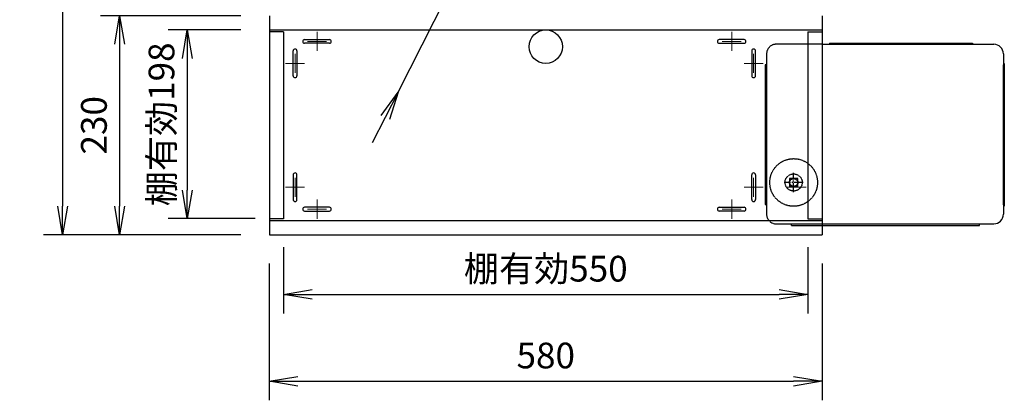
# Model space of a CAD drawing. Extents: x -40700 to -35850, y -3568 to 202.
# Drawn here: x -37636 to -36603, y -1852 to -1453 of the extents above; entities that cross this region are included whole.
import ezdxf

# ---------------------------------------------------------------- set-up
doc = ezdxf.new("R2010")
doc.units = 0
doc.linetypes.add('CENTER', pattern=[17.5, 13, -1.5, 1.5, -1.5])
doc.linetypes.add('DASHED', pattern=[0.75, 0.5, -0.25])
doc.layers.get('0').update_dxf_attribs({"color": 3, "linetype": 'CONTINUOUS'})
doc.layers.get('DEFPOINTS').update_dxf_attribs({"linetype": 'CONTINUOUS'})
doc.styles.get("Standard").update_dxf_attribs({"font": 'TXT.shx', "width": 0.8, "height": 27, "bigfont": 'BIGFONT.shx'})
doc.styles.add('y-10', font='TXT.shx', dxfattribs={"width": 0.8, "height": 27, "bigfont": 'BIGFONT.shx'})
doc.dimstyles.get("Standard").update_dxf_attribs({"dimtxt": 0.18, "dimasz": 0.18, "dimexe": 0.18, "dimexo": 0.0625, "dimgap": 0.09, "dimtad": 0, "dimtih": 1, "dimtoh": 1, "dimdec": 4, "dimzin": 0, "dimdsep": 46, "dimtxsty": 'STANDARD', "dimcen": 0.09, "dimadec": 0, "dimazin": 0, "dimtfac": 1, "dimtdec": 4, "dimtofl": 0, "dimtmove": 0, "dimatfit": 3, "dimfxl": 1, "dimtolj": 1, "dimtzin": 0, "dimarcsym": 0})

# ---------------------------------------------------------------- blocks, each defined once
blk = doc.blocks.new('_OPEN')
at = {"color": 0, "linetype": 'ByBlock'}
for p, q in [((-1, 0.167), (0, 0)), ((0, 0), (-1, -0.167)), ((0, 0), (-1, 0))]:
    blk.add_line(p, q, dxfattribs=at)
blk = doc.blocks.new('*D258')
at = {"color": 4, "linetype": 'Continuous', "lineweight": -2}
for p, q in [((-37302.5, -914.3), (-37611.2, -914.3)), ((-37591.2, -944.3), (-37591.2, -1648.6)), ((-37404.4, -1678.6), (-37611.2, -1678.6))]:
    blk.add_line(p, q, dxfattribs=at)
at = {"layer": 'DEFPOINTS', "color": 0, "linetype": 'Continuous'}
for p in [(-37272.5, -914.3), (-37591.2, -1678.6), (-37374.4, -1678.6)]:
    blk.add_point(p, dxfattribs=at)
at = {"color": 4, "linetype": 'Continuous', "lineweight": -2, "xscale": 30, "yscale": 30, "zscale": 30}
for p, rotation in [((-37591.2, -914.3), 90), ((-37591.2, -1678.6), 270)]:
    blk.add_blockref('_OPEN', p, dxfattribs=dict(at, rotation=rotation))
at = {"color": 3, "linetype": 'Continuous', "insert": (-37614.7, -1296.5), "char_height": 27, "attachment_point": 5, "rotation": 90, "style": 'y-10'}
blk.add_mtext('（764.3）', dxfattribs=at)
blk = doc.blocks.new('*D259')
at = {"color": 4, "linetype": 'Continuous', "lineweight": -2}
for p, q in [((-36857.5, -775.7), (-36915.9, -891)), ((-37239.2, -1528.7), (-36929.5, -917.7)), ((-37252.8, -1555.5), (-37266.4, -1582.2))]:
    blk.add_line(p, q, dxfattribs=at)
at = {"layer": 'DEFPOINTS', "color": 0, "linetype": 'Continuous'}
for p in [(-36929.5, -917.7), (-37239.2, -1528.7)]:
    blk.add_point(p, dxfattribs=at)
at = {"color": 4, "linetype": 'Continuous', "lineweight": -2, "xscale": 30, "yscale": 30, "zscale": 30}
for p, rotation in [((-36929.5, -917.7), 243.1161327763929), ((-37239.2, -1528.7), 63.11613277639288)]:
    blk.add_blockref('_OPEN', p, dxfattribs=dict(at, rotation=rotation))
at = {"color": 3, "linetype": 'Continuous', "insert": (-36900.9, -809.4), "char_height": 27, "attachment_point": 5, "rotation": 63.1161, "style": 'y-10'}
blk.add_mtext('∅685', dxfattribs=at)
blk = doc.blocks.new('*D245')
at = {"color": 4, "linetype": 'Continuous', "lineweight": -2}
for p, q in [((-37374.4, -1708.6), (-37374.4, -1852.2)), ((-36794.4, -1708.6), (-36794.4, -1852.2)), ((-37344.4, -1832.2), (-36824.4, -1832.2))]:
    blk.add_line(p, q, dxfattribs=at)
at = {"layer": 'DEFPOINTS', "color": 0, "linetype": 'Continuous'}
for p in [(-37374.4, -1678.6), (-36794.4, -1678.6), (-36794.4, -1832.2)]:
    blk.add_point(p, dxfattribs=at)
at = {"color": 4, "linetype": 'Continuous', "lineweight": -2, "xscale": 30, "yscale": 30, "zscale": 30, "rotation": 180}
blk.add_blockref('_OPEN', (-37374.4, -1832.2), dxfattribs=at)
at = {"color": 4, "linetype": 'Continuous', "lineweight": -2, "xscale": 30, "yscale": 30, "zscale": 30}
blk.add_blockref('_OPEN', (-36794.4, -1832.2), dxfattribs=at)
at = {"color": 3, "linetype": 'Continuous', "insert": (-37084.4, -1808.7), "char_height": 27, "attachment_point": 5, "style": 'y-10'}
blk.add_mtext('580', dxfattribs=at)
blk = doc.blocks.new('*D255')
at = {"color": 4, "linetype": 'Continuous', "lineweight": -2}
for p, q in [((-37404.4, -1448.6), (-37551.4, -1448.6)), ((-37531.4, -1478.6), (-37531.4, -1648.6)), ((-37404.4, -1678.6), (-37551.4, -1678.6))]:
    blk.add_line(p, q, dxfattribs=at)
at = {"layer": 'DEFPOINTS', "color": 0, "linetype": 'Continuous'}
for p in [(-37374.4, -1448.6), (-37531.4, -1678.6), (-37374.4, -1678.6)]:
    blk.add_point(p, dxfattribs=at)
at = {"color": 4, "linetype": 'Continuous', "lineweight": -2, "xscale": 30, "yscale": 30, "zscale": 30}
for p, rotation in [((-37531.4, -1448.6), 90), ((-37531.4, -1678.6), 270)]:
    blk.add_blockref('_OPEN', p, dxfattribs=dict(at, rotation=rotation))
at = {"color": 3, "linetype": 'Continuous', "insert": (-37554.9, -1563.6), "char_height": 27, "attachment_point": 5, "rotation": 90, "style": 'y-10'}
blk.add_mtext('230', dxfattribs=at)
blk = doc.blocks.new('*D256')
at = {"color": 4, "linetype": 'Continuous', "lineweight": -2}
for p, q in [((-37404.4, -1463.6), (-37480.5, -1463.6)), ((-37460.5, -1493.6), (-37460.5, -1631.6)), ((-37389.4, -1661.6), (-37480.5, -1661.6))]:
    blk.add_line(p, q, dxfattribs=at)
at = {"layer": 'DEFPOINTS', "color": 0, "linetype": 'Continuous'}
for p in [(-37374.4, -1463.6), (-37460.5, -1661.6), (-37359.4, -1661.6)]:
    blk.add_point(p, dxfattribs=at)
at = {"color": 4, "linetype": 'Continuous', "lineweight": -2, "xscale": 30, "yscale": 30, "zscale": 30}
for p, rotation in [((-37460.5, -1463.6), 90), ((-37460.5, -1661.6), 270)]:
    blk.add_blockref('_OPEN', p, dxfattribs=dict(at, rotation=rotation))
at = {"color": 3, "linetype": 'Continuous', "insert": (-37484, -1562.6), "char_height": 27, "attachment_point": 5, "rotation": 90, "style": 'y-10'}
blk.add_mtext('棚有効198', dxfattribs=at)
blk = doc.blocks.new('*D257')
at = {"color": 4, "linetype": 'Continuous', "lineweight": -2}
for p, q in [((-37359.4, -1691.6), (-37359.4, -1761.1)), ((-36809.4, -1691.6), (-36809.4, -1761.1)), ((-37329.4, -1741.1), (-36839.4, -1741.1))]:
    blk.add_line(p, q, dxfattribs=at)
at = {"layer": 'DEFPOINTS', "color": 0, "linetype": 'Continuous'}
for p in [(-37359.4, -1661.6), (-36809.4, -1661.6), (-36809.4, -1741.1)]:
    blk.add_point(p, dxfattribs=at)
at = {"color": 4, "linetype": 'Continuous', "lineweight": -2, "xscale": 30, "yscale": 30, "zscale": 30, "rotation": 180}
blk.add_blockref('_OPEN', (-37359.4, -1741.1), dxfattribs=at)
at = {"color": 4, "linetype": 'Continuous', "lineweight": -2, "xscale": 30, "yscale": 30, "zscale": 30}
blk.add_blockref('_OPEN', (-36809.4, -1741.1), dxfattribs=at)
at = {"color": 3, "linetype": 'Continuous', "insert": (-37084.4, -1717.6), "char_height": 27, "attachment_point": 5, "style": 'y-10'}
blk.add_mtext('棚有効550', dxfattribs=at)

msp = doc.modelspace()

# ---------------------------------------------------------------- linework, layer by layer
at = {"linetype": 'Continuous', "ltscale": 0.75}
for p, q in [((-37374.36078, -1448.62648), (-37374.36078, -1678.62648)), ((-36794.36078, -1448.62648), (-36794.36078, -1678.62648)), ((-37374.36078, -1463.62648), (-36794.36078, -1463.62648)), ((-37359.36078, -1465.62648), (-37374.36078, -1465.62648)), ((-37359.36078, -1465.62648), (-37374.36078, -1465.62648)), ((-37359.36078, -1465.62648), (-37359.36078, -1661.62648)), ((-37359.36078, -1465.62648), (-37359.36078, -1661.62648)), ((-36809.36078, -1465.62648), (-36809.36078, -1661.62648)), ((-36809.36078, -1465.62648), (-36794.36078, -1465.62648)), ((-36794.36078, -1478.62648), (-36614.36078, -1478.62648)), ((-36786.86078, -1477.62648), (-36636.86078, -1477.62648)), ((-36786.86078, -1477.62648), (-36786.86078, -1478.62648)), ((-36636.86078, -1477.62648), (-36636.86078, -1478.62648)), ((-36604.36078, -1488.62648), (-36604.36078, -1500.22648)), ((-36603.36078, -1498.62648), (-36604.36078, -1498.62648)), ((-36604.36078, -1647.02648), (-36604.36078, -1500.22648)), ((-36603.36078, -1498.62648), (-36603.36078, -1648.62648)), ((-36820.11078, -1619.37648), (-36828.61078, -1619.37648)), ((-36828.61078, -1619.37648), (-36828.61078, -1627.87648)), ((-36820.11078, -1627.87648), (-36820.11078, -1619.37648)), ((-36828.61078, -1627.87648), (-36820.11078, -1627.87648)), ((-36604.36078, -1647.02648), (-36604.36078, -1657.02648)), ((-36603.36078, -1648.62648), (-36604.36078, -1648.62648)), ((-37359.36078, -1661.62648), (-37374.36078, -1661.62648)), ((-36809.36078, -1661.62648), (-36794.36078, -1661.62648)), ((-37374.36078, -1663.62648), (-36794.36078, -1663.62648)), ((-36794.36078, -1667.02648), (-36614.36078, -1667.02648)), ((-36794.36078, -1668.62648), (-36629.36078, -1668.62648)), ((-36629.36078, -1668.62648), (-36629.36078, -1667.02648)), ((-37374.36078, -1678.62648), (-36794.36078, -1678.62648))]:
    msp.add_line(p, q, dxfattribs=at)
at = {"color": 1, "linetype": 'Continuous', "lineweight": 9, "ltscale": 5}
for p, q in [((-37324.36078, -1465.62648), (-37324.36078, -1485.62648)), ((-37324.36078, -1465.62648), (-37324.36078, -1485.62648)), ((-36889.36078, -1465.62648), (-36889.36078, -1485.62648)), ((-36889.36078, -1465.62648), (-36889.36078, -1485.62648)), ((-37314.36078, -1475.62648), (-37334.36078, -1475.62648)), ((-37314.36078, -1475.62648), (-37334.36078, -1475.62648)), ((-36899.36078, -1475.62648), (-36879.36078, -1475.62648)), ((-36899.36078, -1475.62648), (-36879.36078, -1475.62648)), ((-37347.36078, -1508.62648), (-37347.36078, -1488.62648)), ((-37347.36078, -1508.62648), (-37347.36078, -1488.62648)), ((-36866.36078, -1508.62648), (-36866.36078, -1488.62648)), ((-36866.36078, -1508.62648), (-36866.36078, -1488.62648)), ((-37337.36078, -1498.62648), (-37357.36078, -1498.62648)), ((-37337.36078, -1498.62648), (-37357.36078, -1498.62648)), ((-36876.36078, -1498.62648), (-36856.36078, -1498.62648)), ((-36876.36078, -1498.62648), (-36856.36078, -1498.62648)), ((-37347.36078, -1618.62648), (-37347.36078, -1638.62648)), ((-37347.36078, -1618.62648), (-37347.36078, -1638.62648)), ((-36866.36078, -1618.62648), (-36866.36078, -1638.62648)), ((-36866.36078, -1618.62648), (-36866.36078, -1638.62648)), ((-37337.36078, -1628.62648), (-37357.36078, -1628.62648)), ((-37337.36078, -1628.62648), (-37357.36078, -1628.62648)), ((-36876.36078, -1628.62648), (-36856.36078, -1628.62648)), ((-36876.36078, -1628.62648), (-36856.36078, -1628.62648)), ((-36831.36078, -1628.62648), (-36811.36078, -1628.62648)), ((-36831.36078, -1628.62648), (-36811.36078, -1628.62648)), ((-37324.36078, -1661.62648), (-37324.36078, -1641.62648)), ((-37324.36078, -1661.62648), (-37324.36078, -1641.62648)), ((-36889.36078, -1661.62648), (-36889.36078, -1641.62648)), ((-36889.36078, -1661.62648), (-36889.36078, -1641.62648)), ((-37314.36078, -1651.62648), (-37334.36078, -1651.62648)), ((-37314.36078, -1651.62648), (-37334.36078, -1651.62648)), ((-36899.36078, -1651.62648), (-36879.36078, -1651.62648)), ((-36899.36078, -1651.62648), (-36879.36078, -1651.62648))]:
    msp.add_line(p, q, dxfattribs=at)
at = {"color": 3, "linetype": 'Continuous'}
for p, q in [((-37337.36078, -1473.62648), (-37311.36078, -1473.62648)), ((-36876.36078, -1473.62648), (-36902.36078, -1473.62648)), ((-37349.36078, -1511.62648), (-37349.36078, -1485.62648)), ((-37345.36078, -1485.62648), (-37345.36078, -1511.62648)), ((-37311.36078, -1477.62648), (-37337.36078, -1477.62648)), ((-36902.36078, -1477.62648), (-36876.36078, -1477.62648)), ((-36868.36078, -1485.62648), (-36868.36078, -1511.62648)), ((-36864.36078, -1511.62648), (-36864.36078, -1485.62648)), ((-37349.36078, -1615.62648), (-37349.36078, -1641.62648)), ((-37345.36078, -1641.62648), (-37345.36078, -1615.62648)), ((-36868.36078, -1641.62648), (-36868.36078, -1615.62648)), ((-36864.36078, -1615.62648), (-36864.36078, -1641.62648)), ((-37311.36078, -1649.62648), (-37337.36078, -1649.62648)), ((-36902.36078, -1649.62648), (-36876.36078, -1649.62648)), ((-37337.36078, -1653.62648), (-37311.36078, -1653.62648)), ((-36876.36078, -1653.62648), (-36902.36078, -1653.62648))]:
    msp.add_line(p, q, dxfattribs=at)
at = {"color": 1, "linetype": 'DASHED', "ltscale": 0.75}
for p, q in [((-36794.36078, -1478.62648), (-36842.76078, -1478.62648)), ((-36852.76078, -1488.62648), (-36852.76078, -1657.02648)), ((-36854.36078, -1500.22648), (-36854.36078, -1647.02648)), ((-36852.76078, -1500.22648), (-36854.36078, -1500.22648)), ((-36852.76078, -1500.22648), (-36854.36078, -1500.22648)), ((-36852.76078, -1647.02648), (-36854.36078, -1647.02648)), ((-36842.76078, -1667.02648), (-36794.36078, -1667.02648)), ((-36826.71265, -1668.62648), (-36826.71265, -1667.02648)), ((-36826.71265, -1668.62648), (-36794.36078, -1668.62648))]:
    msp.add_line(p, q, dxfattribs=at)
at = {"color": 1, "linetype": 'CENTER', "ltscale": 0.75}
for p, q in [((-36824.36078, -1633.62648), (-36824.36078, -1613.62648)), ((-36814.36078, -1623.62648), (-36834.36078, -1623.62648))]:
    msp.add_line(p, q, dxfattribs=at)
at = {"color": 3, "linetype": 'Continuous', "ltscale": 0.55}
msp.add_circle((-37084.36078, -1481.12648), 17.5, dxfattribs=at)
at = {"color": 1, "linetype": 'DASHED', "ltscale": 0.75}
for radius in [25, 9, 4.5, 4.1]:
    msp.add_circle((-36824.36078, -1623.62648), radius, dxfattribs=at)
at = {"color": 3, "linetype": 'Continuous'}
for centre, start, end in [((-37337.36078, -1475.62648), 90, 270), ((-37311.36078, -1475.62648), 270, 90), ((-36902.36078, -1475.62648), 90, 270), ((-36876.36078, -1475.62648), 270, 90), ((-37347.36078, -1485.62648), 0, 180), ((-36866.36078, -1485.62648), 0, 180), ((-37347.36078, -1511.62648), 180, 0), ((-36866.36078, -1511.62648), 180, 0), ((-37347.36078, -1615.62648), 0, 180), ((-36866.36078, -1615.62648), 0, 180), ((-37347.36078, -1641.62648), 180, 0), ((-36866.36078, -1641.62648), 180, 0), ((-37337.36078, -1651.62648), 90, 270), ((-37311.36078, -1651.62648), 270, 90), ((-36902.36078, -1651.62648), 90, 270), ((-36876.36078, -1651.62648), 270, 90)]:
    msp.add_arc(centre, 2, start, end, dxfattribs=at)
at = {"color": 1, "linetype": 'DASHED', "ltscale": 0.75}
for centre, start, end in [((-36842.76078, -1488.62648), 90, 180), ((-36842.76078, -1657.02648), 180, 270)]:
    msp.add_arc(centre, 10, start, end, dxfattribs=at)
at = {"linetype": 'Continuous', "ltscale": 0.75}
for centre, start, end in [((-36614.36078, -1488.62648), 0, 90), ((-36614.36078, -1657.02648), 270, 0)]:
    msp.add_arc(centre, 10, start, end, dxfattribs=at)

# ---------------------------------------------------------------- dimensions: what is measured, and where the dimension line sits
at = {"color": 3, "linetype": 'Continuous'}
dim = msp.add_diameter_dim_2p(p1=(-37239.23366, -1528.71075), p2=(-36929.48791, -917.7422), dimstyle='STANDARD', override={"dimscale": 10, "dimtxt": 3, "dimasz": 3, "dimexe": 2, "dimexo": 3, "dimgap": 1, "dimtad": 1, "dimtih": 0, "dimtoh": 0, "dimzin": 8, "dimtxsty": 'y-10', "dimblk": 'OPEN', "dimcen": 1, "dimclrd": 4, "dimclre": 4, "dimclrt": 3, "dimtm": 0.2, "dimtfac": 0.75, "dimtofl": 1, "dimldrblk": 'OPEN', "dimtolj": 0, "dimtzin": 8}, dxfattribs=at)
dim.commit()
dim.dimension.update_dxf_attribs({"geometry": '*D259', "text_midpoint": (-36900.88882, -809.36092)})
for base, p1, p2, text, override, picture, middle in [((-37591.23008, -1678.62648), (-37272.45207, -914.34104), (-37374.36078, -1678.62648), '（<>）', {"dimscale": 10, "dimtxt": 3, "dimasz": 3, "dimexe": 2, "dimexo": 3, "dimgap": 1, "dimtad": 1, "dimtih": 0, "dimtoh": 0, "dimdec": 1, "dimzin": 8, "dimtxsty": 'y-10', "dimblk": 'OPEN', "dimcen": 1, "dimclrd": 4, "dimclre": 4, "dimclrt": 3, "dimtm": 0.2, "dimtfac": 0.75, "dimtofl": 1, "dimldrblk": 'OPEN', "dimtolj": 0, "dimtzin": 8}, '*D258', (-37614.73008, -1296.48376)), ((-37460.48796, -1661.62648), (-37374.36078, -1463.62648), (-37359.36078, -1661.62648), '棚有効<>', {"dimscale": 10, "dimtxt": 3, "dimasz": 3, "dimexe": 2, "dimexo": 3, "dimgap": 1, "dimtad": 1, "dimtih": 0, "dimtoh": 0, "dimzin": 8, "dimtxsty": 'y-10', "dimblk": 'OPEN', "dimcen": 1, "dimclrd": 4, "dimclre": 4, "dimclrt": 3, "dimtm": 0.2, "dimtfac": 0.75, "dimtofl": 1, "dimldrblk": 'OPEN', "dimtolj": 0, "dimtzin": 8}, '*D256', (-37483.98796, -1562.62648))]:
    dim = msp.add_linear_dim(base=base, p1=p1, p2=p2, angle=90, text=text, dimstyle='STANDARD', override=override, dxfattribs=at)
    dim.commit()
    dim.dimension.update_dxf_attribs({"geometry": picture, "text_midpoint": middle})
dim = msp.add_linear_dim(base=(-37531.44343, -1678.62648), p1=(-37374.36078, -1448.62648), p2=(-37374.36078, -1678.62648), angle=90, dimstyle='STANDARD', override={"dimscale": 10, "dimtxt": 3, "dimasz": 3, "dimexe": 2, "dimexo": 3, "dimgap": 1, "dimtad": 1, "dimtih": 0, "dimtoh": 0, "dimzin": 8, "dimtxsty": 'y-10', "dimblk": 'OPEN', "dimcen": 1, "dimclrd": 4, "dimclre": 4, "dimclrt": 3, "dimtm": 0.2, "dimtfac": 0.75, "dimtofl": 1, "dimldrblk": 'OPEN', "dimtolj": 0, "dimtzin": 8}, dxfattribs=at)
dim.commit()
dim.dimension.update_dxf_attribs({"geometry": '*D255', "text_midpoint": (-37554.94343, -1563.62648)})
dim = msp.add_linear_dim(base=(-36809.36078, -1741.08303), p1=(-37359.36078, -1661.62648), p2=(-36809.36078, -1661.62648), text='棚有効<>', dimstyle='STANDARD', override={"dimscale": 10, "dimtxt": 3, "dimasz": 3, "dimexe": 2, "dimexo": 3, "dimgap": 1, "dimtad": 1, "dimtih": 0, "dimtoh": 0, "dimzin": 8, "dimtxsty": 'y-10', "dimblk": 'OPEN', "dimcen": 1, "dimclrd": 4, "dimclre": 4, "dimclrt": 3, "dimtm": 0.2, "dimtfac": 0.75, "dimtofl": 1, "dimldrblk": 'OPEN', "dimtolj": 0, "dimtzin": 8}, dxfattribs=at)
dim.commit()
dim.dimension.update_dxf_attribs({"geometry": '*D257', "text_midpoint": (-37084.36078, -1717.58303)})
dim = msp.add_linear_dim(base=(-36794.36078, -1832.20793), p1=(-37374.36078, -1678.62648), p2=(-36794.36078, -1678.62648), dimstyle='STANDARD', override={"dimscale": 10, "dimtxt": 3, "dimasz": 3, "dimexe": 2, "dimexo": 3, "dimgap": 1, "dimtad": 1, "dimtih": 0, "dimtoh": 0, "dimzin": 8, "dimtxsty": 'y-10', "dimblk": 'OPEN', "dimcen": 1, "dimclrd": 4, "dimclre": 4, "dimclrt": 3, "dimtm": 0.2, "dimtfac": 0.75, "dimtofl": 1, "dimldrblk": 'OPEN', "dimtolj": 0, "dimtzin": 8}, dxfattribs=at)
dim.commit()
dim.dimension.update_dxf_attribs({"geometry": '*D245', "text_midpoint": (-37084.36078, -1808.70793)})

doc.saveas('drawing.dxf')
